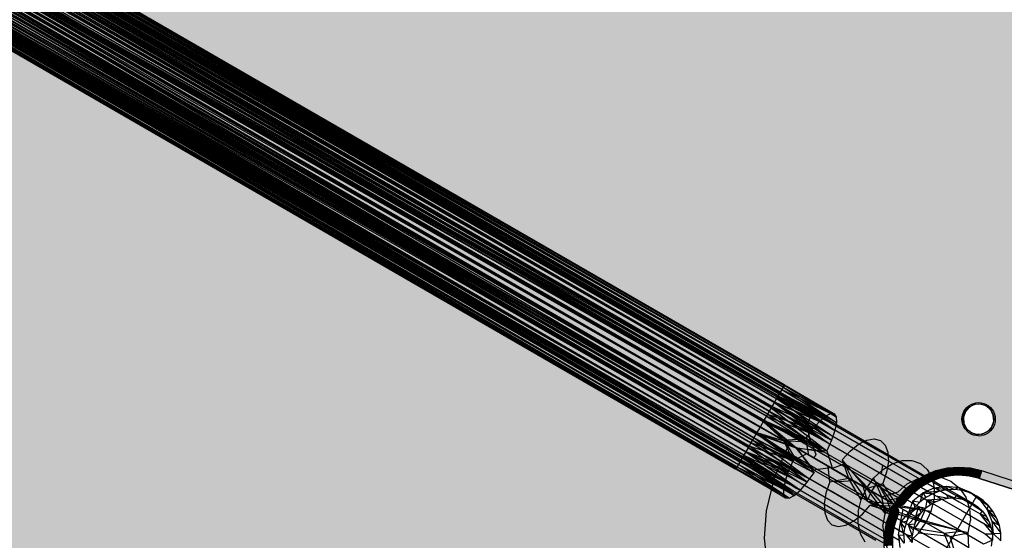
# Model space of a CAD drawing. Units: millimetres. Extents: x -3916 to 3108, y -3931 to 5074.
# Drawn here: x 313 to 667, y -375 to -188 of the extents above; entities that cross this region are included whole.
import ezdxf

# ---------------------------------------------------------------- set-up
doc = ezdxf.new("R2010")
doc.units = ezdxf.units.MM
doc.header["$MEASUREMENT"] = 0
doc.layers.add('2D Drafting - General_Pen_No__1', color=7, linetype='Continuous', lineweight=30)
doc.layers.add('New_0_Pen_No__1', color=7, linetype='Continuous', lineweight=30)
doc.layers.add('Interior - Furniture', color=7, linetype='Continuous')
doc.layers.add('Interior - Furniture _Pen_No__62', color=7, linetype='Continuous', lineweight=30, true_color=0xaaaaaa)
doc.layers.add('Morph - General_Pen_No__93', color=7, linetype='Continuous', lineweight=30, true_color=0xa2a233)

# ---------------------------------------------------------------- blocks, each defined once
blk = doc.blocks.new('KA1_karkass1[6]', base_point=(-804.49, -804.49))
at = {"layer": 'Interior - Furniture _Pen_No__62', "color": 253, "linetype": 'Continuous', "lineweight": 30, "true_color": 0xaaaaaa}
for p, q in [((587.69, -320.09), (39.87, -3.21)), ((39.87, -3.21), (588.01, -319.53)), ((587.69, -320.09), (39.87, -3.21)), ((39.87, -3.21), (588.01, -319.53)), ((39.87, -3.21), (588.12, -319.34)), ((588.12, -319.34), (39.89, -2.92)), ((39.9, -2.83), (588.01, -319.53)), ((39.9, -2.83), (588.12, -319.34)), ((39.49, -6.38), (586.62, -321.94)), ((39.49, -6.38), (586.53, -322.1)), ((39.49, -6.38), (586.27, -322.56)), ((586.53, -322.1), (39.52, -6.16)), ((586.62, -321.94), (39.52, -6.16)), ((586.62, -321.94), (39.53, -6.08)), ((586.45, -322.24), (39.54, -6.04)), ((587.17, -321), (39.54, -6.04)), ((587.17, -321), (39.54, -6.05)), ((587.17, -321), (39.67, -5.1)), ((587.17, -321), (39.67, -5.11)), ((39.67, -5.11), (587.69, -320.09)), ((587.17, -321), (39.77, -4.31)), ((587.69, -320.09), (39.77, -4.31)), ((587.69, -320.09), (39.77, -4.31)), ((38.61, -10.44), (585.24, -324.34)), ((38.61, -10.44), (584.5, -325.62)), ((38.61, -10.45), (585.83, -323.31)), ((584.51, -325.59), (38.84, -9.57)), ((585.56, -323.78), (38.84, -9.57)), ((585.24, -324.34), (39.06, -8.64)), ((585.83, -323.31), (39.06, -8.64)), ((585.56, -323.78), (39.13, -8.29)), ((39.13, -8.29), (586.45, -322.24)), ((585.56, -323.78), (39.13, -8.3)), ((39.13, -8.3), (586.45, -322.24)), ((39.21, -7.89), (586.27, -322.56)), ((39.22, -7.88), (585.83, -323.31)), ((585.83, -323.31), (39.34, -7.25)), ((586.27, -322.56), (39.34, -7.25)), ((39.36, -7.12), (586.45, -322.24)), ((39.36, -7.12), (587.17, -321)), ((582.07, -329.82), (37.52, -13.86)), ((583.34, -327.62), (37.52, -13.86)), ((583.34, -327.62), (37.52, -13.87)), ((37.56, -13.76), (583.63, -327.12)), ((37.56, -13.76), (582.66, -328.8)), ((37.96, -12.6), (584.5, -325.62)), ((37.97, -12.59), (583.63, -327.12)), ((582.66, -328.8), (37.97, -12.59)), ((583.34, -327.62), (38.04, -12.38)), ((38.04, -12.38), (584.51, -325.59)), ((583.63, -327.12), (38.32, -11.48)), ((584.5, -325.62), (38.32, -11.48)), ((583.34, -327.62), (38.47, -10.94)), ((38.47, -10.94), (584.51, -325.59)), ((38.47, -10.94), (584.51, -325.59)), ((585.56, -323.78), (38.47, -10.94)), ((35.98, -17.48), (582.66, -328.8)), ((35.98, -17.48), (581.61, -330.62)), ((35.98, -17.48), (580.5, -332.53)), ((582.07, -329.82), (36.24, -16.92)), ((36.24, -16.92), (583.34, -327.62)), ((580.74, -332.13), (36.24, -16.93)), ((582.07, -329.82), (36.24, -16.93)), ((582.07, -329.82), (36.92, -15.39)), ((581.61, -330.62), (37.09, -14.97)), ((582.66, -328.8), (37.09, -14.97)), ((579.37, -334.5), (34.64, -19.99)), ((34.64, -19.99), (580.74, -332.13)), ((34.64, -20), (580.5, -332.53)), ((34.64, -20.01), (579.37, -334.5)), ((578, -336.87), (34.64, -20.01)), ((576.67, -339.18), (34.64, -20.01)), ((34.64, -20.01), (579.37, -334.5)), ((578.24, -336.46), (34.64, -20.01)), ((577.13, -338.38), (34.64, -20.01)), ((579.37, -334.5), (35.06, -19.25)), ((580.74, -332.13), (35.06, -19.25)), ((35.33, -18.75), (580.5, -332.53)), ((579.37, -334.5), (35.33, -18.75)), ((581.61, -330.62), (35.34, -18.74)), ((35.48, -18.47), (580.74, -332.13)), ((582.07, -329.82), (35.48, -18.47)), ((35.48, -18.48), (580.74, -332.13)), ((31.51, -24.64), (577.13, -338.38)), ((31.51, -24.64), (576.08, -340.2)), ((31.79, -24.28), (576.67, -339.18)), ((575.4, -341.38), (31.79, -24.28)), ((577.13, -338.38), (32.32, -23.56)), ((576.08, -340.2), (32.32, -23.56)), ((32.79, -22.91), (576.67, -339.18)), ((32.79, -22.91), (576.67, -339.18)), ((578, -336.87), (32.79, -22.91)), ((33.13, -22.41), (577.13, -338.38)), ((33.13, -22.42), (578.24, -336.46)), ((578, -336.87), (33.75, -21.47)), ((33.75, -21.47), (579.37, -334.5)), ((575.11, -341.88), (28.35, -28.21)), ((574.24, -343.38), (28.36, -28.21)), ((573.51, -344.66), (28.36, -28.21)), ((574.23, -343.41), (28.71, -27.85)), ((28.71, -27.85), (575.4, -341.38)), ((28.72, -27.84), (575.4, -341.38)), ((574.23, -343.41), (28.72, -27.84)), ((573.18, -345.22), (28.72, -27.84)), ((29.74, -26.75), (575.4, -341.38)), ((575.11, -341.88), (29.88, -26.59)), ((29.88, -26.59), (576.08, -340.2)), ((576.08, -340.2), (29.89, -26.58)), ((575.11, -341.88), (29.89, -26.58)), ((29.89, -26.58), (574.24, -343.38)), ((576.08, -340.2), (30.7, -25.65)), ((30.77, -25.55), (576.67, -339.18)), ((30.77, -25.55), (575.4, -341.38)), ((30.77, -25.56), (575.4, -341.38)), ((24.26, -31.8), (571.57, -348)), ((25.01, -31.22), (571.57, -348)), ((571.05, -348.91), (25.01, -31.22)), ((25.01, -31.22), (572.29, -346.76)), ((25.01, -31.22), (571.57, -348)), ((572.21, -346.9), (25.03, -31.2)), ((572.12, -347.06), (25.03, -31.2)), ((25.27, -31.01), (572.48, -346.44)), ((572.21, -346.9), (25.27, -31.01)), ((25.27, -31.01), (572.12, -347.06)), ((572.48, -346.44), (25.56, -30.77)), ((572.21, -346.9), (25.56, -30.77)), ((572.29, -346.76), (25.84, -30.53)), ((25.84, -30.53), (573.18, -345.22)), ((572.29, -346.76), (25.85, -30.53)), ((25.85, -30.53), (571.57, -348)), ((25.95, -30.44), (572.91, -345.69)), ((25.95, -30.44), (572.48, -346.44)), ((26.75, -29.73), (573.18, -345.22)), ((572.29, -346.76), (26.75, -29.73)), ((26.75, -29.74), (573.18, -345.22)), ((574.23, -343.41), (26.75, -29.74)), ((573.51, -344.66), (27, -29.51)), ((572.91, -345.69), (27.01, -29.5)), ((572.48, -346.44), (27.01, -29.5)), ((573.51, -344.66), (27.65, -28.91)), ((27.65, -28.91), (574.24, -343.38)), ((573.51, -344.66), (27.66, -28.9)), ((27.66, -28.9), (572.91, -345.69)), ((27.71, -28.84), (573.18, -345.22)), ((22.4, -33.14), (570.62, -349.65)), ((22.48, -33.08), (570.73, -349.47)), ((22.48, -33.08), (570.62, -349.65)), ((570.73, -349.47), (22.71, -32.92)), ((22.71, -32.92), (570.62, -349.65)), ((22.72, -32.92), (571.05, -348.91)), ((570.73, -349.47), (22.72, -32.92)), ((23.1, -32.66), (571.05, -348.91)), ((570.73, -349.47), (23.1, -32.66)), ((23.62, -32.28), (571.05, -348.91)), ((23.62, -32.28), (571.57, -348)), ((23.62, -32.28), (571.05, -348.91)), ((586.45, -322.24), (585.56, -323.78)), ((586.27, -322.56), (603.46, -332.24)), ((586.27, -322.56), (605.15, -333.21)), ((586.27, -322.56), (605.21, -334.91)), ((587.17, -321), (586.45, -322.24)), ((602.92, -330.59), (586.45, -322.24)), ((606.26, -335.74), (586.45, -322.24)), ((606.84, -332.86), (586.45, -322.24)), ((604.55, -332.29), (586.53, -322.1)), ((603.46, -332.24), (586.53, -322.1)), ((605.15, -333.21), (586.53, -322.1)), ((586.62, -321.94), (604.55, -332.29)), ((586.62, -321.94), (605.15, -333.21)), ((587.69, -320.09), (587.17, -321)), ((587.17, -321), (602.92, -330.59)), ((587.17, -321), (604.74, -329.63)), ((587.17, -321), (606.84, -332.86)), ((588.01, -319.53), (587.69, -320.09)), ((587.69, -320.09), (604.74, -329.63)), ((587.69, -320.09), (606.77, -330.8)), ((587.69, -320.09), (606.84, -332.86)), ((588.12, -319.34), (588.01, -319.53)), ((606.05, -329.7), (588.01, -319.53)), ((604.74, -329.63), (588.01, -319.53)), ((606.77, -330.8), (588.01, -319.53)), ((588.12, -319.34), (606.05, -329.7)), ((588.12, -319.34), (606.77, -330.8)), ((584.51, -325.59), (583.34, -327.62)), ((584.5, -325.62), (601.96, -333.04)), ((584.5, -325.62), (604.73, -337.3)), ((584.5, -325.62), (603.74, -340.2)), ((585.56, -323.78), (584.51, -325.59)), ((600.72, -332.53), (584.51, -325.59)), ((598.28, -335.31), (584.51, -325.59)), ((605.07, -339.24), (584.51, -325.59)), ((601.96, -333.04), (585.24, -324.34)), ((604.73, -337.3), (585.24, -324.34)), ((605.21, -334.91), (585.24, -324.34)), ((585.56, -323.78), (602.92, -330.59)), ((585.56, -323.78), (606.26, -335.74)), ((585.56, -323.78), (605.07, -339.24)), ((585.83, -323.31), (601.96, -333.04)), ((585.83, -323.31), (603.46, -332.24)), ((585.83, -323.31), (605.21, -334.91)), ((654.54, -326.82), (655.35, -326.33)), ((655.35, -326.33), (656.22, -325.97)), ((656.22, -325.97), (657.13, -325.75)), ((657.13, -325.75), (658.07, -325.68)), ((658.07, -325.68), (659.01, -325.75)), ((659.01, -325.75), (659.93, -325.97)), ((659.93, -325.97), (660.79, -326.33)), ((660.79, -326.33), (661.6, -326.82)), ((582.07, -329.82), (580.74, -332.13)), ((583.34, -327.62), (582.07, -329.82)), ((595.78, -338.74), (582.07, -329.82)), ((582.07, -329.82), (598.28, -335.31)), ((582.07, -329.82), (603.36, -343.12)), ((582.66, -328.8), (598.11, -336.95)), ((582.66, -328.8), (603.74, -340.2)), ((582.66, -328.8), (602.32, -343.41)), ((583.34, -327.62), (598.28, -335.31)), ((583.34, -327.62), (605.07, -339.24)), ((583.34, -327.62), (603.36, -343.12)), ((600.13, -334.65), (583.63, -327.12)), ((598.11, -336.95), (583.63, -327.12)), ((603.74, -340.2), (583.63, -327.12)), ((596.98, -331.87), (597.89, -329.81)), ((597.89, -329.81), (599.24, -328.01)), ((602.92, -330.59), (604.74, -329.63)), ((604.74, -329.63), (606.05, -329.7)), ((606.05, -329.7), (606.77, -330.8)), ((652.14, -330.74), (652.36, -329.82)), ((652.36, -329.82), (652.73, -328.95)), ((652.73, -328.95), (653.22, -328.15)), ((653.22, -328.15), (653.83, -327.43)), ((653.83, -327.43), (654.54, -326.82)), ((661.6, -326.82), (662.31, -327.43)), ((662.31, -327.43), (662.93, -328.15)), ((662.93, -328.15), (663.42, -328.95)), ((663.42, -328.95), (663.78, -329.82)), ((663.78, -329.82), (664, -330.74)), ((580.74, -332.13), (579.37, -334.5)), ((596.04, -339.79), (580.5, -332.53)), ((588.24, -339.62), (580.5, -332.53)), ((602.32, -343.41), (580.5, -332.53)), ((580.5, -332.53), (592.17, -341.89)), ((595.78, -338.74), (580.74, -332.13)), ((587.84, -339.39), (580.74, -332.13)), ((603.36, -343.12), (580.74, -332.13)), ((580.74, -332.13), (592.58, -342.13)), ((596.04, -339.79), (581.61, -330.62)), ((581.61, -330.62), (598.11, -336.95)), ((581.61, -330.62), (602.32, -343.41)), ((596.55, -334.08), (596.98, -331.87)), ((598.28, -335.31), (600.72, -332.53)), ((600.72, -332.53), (602.92, -330.59)), ((601.96, -333.04), (605.21, -334.91)), ((603.46, -332.24), (605.15, -333.21)), ((604.55, -332.29), (621.26, -341.94)), ((605.15, -333.21), (622.64, -343.31)), ((606.84, -332.86), (606.26, -335.74)), ((606.77, -330.8), (606.84, -332.86)), ((652.07, -331.68), (652.14, -330.74)), ((652.14, -332.61), (652.07, -331.68)), ((652.36, -333.53), (652.14, -332.61)), ((664, -332.61), (663.78, -333.53)), ((664, -330.74), (664.07, -331.68)), ((664.07, -331.68), (664, -332.61)), ((578, -336.87), (576.67, -339.18)), ((578.24, -336.46), (577.13, -338.38)), ((579.37, -334.5), (578, -336.87)), ((578, -336.87), (598.83, -350.96)), ((578, -336.87), (592.58, -342.13)), ((591.25, -346.59), (578, -336.87)), ((578, -336.87), (587.84, -339.39)), ((579.37, -334.5), (578.24, -336.46)), ((578.24, -336.46), (598.57, -349.91)), ((578.24, -336.46), (592.17, -341.89)), ((592.29, -346.29), (578.24, -336.46)), ((578.24, -336.46), (588.24, -339.62)), ((579.37, -334.5), (592.58, -342.13)), ((595.78, -338.74), (598.28, -335.31)), ((596.52, -334.86), (596.55, -334.08)), ((596.52, -334.86), (596.63, -336.33)), ((596.63, -336.33), (597.21, -338.51)), ((598.11, -336.95), (603.74, -340.2)), ((606.26, -335.74), (605.07, -339.24)), ((605.21, -334.91), (623.43, -345.44)), ((652.73, -334.4), (652.36, -333.53)), ((653.22, -335.2), (652.73, -334.4)), ((653.22, -335.2), (653.83, -335.92)), ((654.54, -336.53), (653.83, -335.92)), ((655.35, -337.02), (654.54, -336.53)), ((661.6, -336.53), (660.79, -337.02)), ((661.6, -336.53), (662.31, -335.92)), ((662.93, -335.2), (662.31, -335.92)), ((663.42, -334.4), (662.93, -335.2)), ((663.78, -333.53), (663.42, -334.4)), ((576.67, -339.18), (575.4, -341.38)), ((577.13, -338.38), (576.08, -340.2)), ((596.49, -352.76), (576.08, -340.2)), ((590.86, -349.51), (576.08, -340.2)), ((592.29, -346.29), (576.08, -340.2)), ((576.67, -339.18), (598.83, -350.96)), ((596.32, -354.39), (576.67, -339.18)), ((591.25, -346.59), (576.67, -339.18)), ((577.13, -338.38), (598.57, -349.91)), ((596.49, -352.76), (577.13, -338.38)), ((592.29, -346.29), (577.13, -338.38)), ((595.78, -338.74), (587.84, -339.39)), ((587.84, -339.39), (591.25, -346.59)), ((596.04, -339.79), (588.24, -339.62)), ((588.24, -339.62), (592.29, -346.29)), ((596.9, -344.62), (596.04, -339.79)), ((597.21, -338.51), (599.35, -343.98)), ((605.07, -339.24), (603.36, -343.12)), ((603.74, -340.2), (623.07, -351.36)), ((604.73, -337.3), (623.58, -348.18)), ((614.84, -340.69), (617.8, -339.19)), ((617.8, -339.19), (620.5, -338.73)), ((620.5, -338.73), (622.76, -339.34)), ((622.76, -339.34), (624.42, -340.99)), ((656.22, -337.38), (655.35, -337.02)), ((657.13, -337.6), (656.22, -337.38)), ((658.07, -337.68), (657.13, -337.6)), ((658.07, -337.68), (659.01, -337.6)), ((659.93, -337.38), (659.01, -337.6)), ((660.79, -337.02), (659.93, -337.38)), ((574.23, -343.41), (573.18, -345.22)), ((575.4, -341.38), (574.23, -343.41)), ((574.23, -343.41), (593.89, -357.17)), ((574.23, -343.41), (596.32, -354.39)), ((574.23, -343.41), (589.53, -350.47)), ((594.47, -355.06), (574.24, -343.38)), ((592.65, -356.66), (574.24, -343.38)), ((590.86, -349.51), (574.24, -343.38)), ((575.11, -341.88), (594.47, -355.06)), ((575.11, -341.88), (596.49, -352.76)), ((575.11, -341.88), (590.86, -349.51)), ((596.32, -354.39), (575.4, -341.38)), ((589.53, -350.47), (575.4, -341.38)), ((591.25, -346.59), (575.4, -341.38)), ((589.39, -341.46), (584.39, -352.73)), ((592.17, -341.89), (602.32, -343.41)), ((592.17, -341.89), (598.57, -349.91)), ((592.58, -342.13), (598.83, -350.96)), ((605.46, -349.56), (592.58, -342.13)), ((592.58, -342.13), (603.36, -343.12)), ((599.35, -343.98), (599.41, -344.16)), ((602.32, -343.41), (621.95, -354.75)), ((603.36, -343.12), (605.46, -349.56)), ((608.96, -346.35), (611.82, -343.13)), ((611.82, -343.13), (614.84, -340.69)), ((621.26, -341.94), (635.61, -350.23)), ((622.64, -343.31), (637.66, -351.98)), ((624.42, -340.99), (625.38, -343.56)), ((625.38, -343.56), (625.56, -346.88)), ((572.29, -346.76), (571.57, -348)), ((571.57, -348), (572.12, -347.06)), ((590.05, -357.41), (572.12, -347.06)), ((589.46, -356.5), (572.12, -347.06)), ((572.21, -346.9), (590.05, -357.41)), ((572.21, -346.9), (591.14, -357.47)), ((572.21, -346.9), (589.46, -356.5)), ((573.18, -345.22), (572.29, -346.76)), ((572.29, -346.76), (591.69, -359.11)), ((572.29, -346.76), (588.34, -353.97)), ((572.29, -346.76), (587.76, -356.84)), ((591.14, -357.47), (572.48, -346.44)), ((589.46, -356.5), (572.48, -346.44)), ((589.4, -354.79), (572.48, -346.44)), ((592.65, -356.66), (572.91, -345.69)), ((591.14, -357.47), (572.91, -345.69)), ((589.4, -354.79), (572.91, -345.69)), ((593.89, -357.17), (573.18, -345.22)), ((591.69, -359.11), (573.18, -345.22)), ((589.53, -350.47), (573.18, -345.22)), ((573.51, -344.66), (592.65, -356.66)), ((573.51, -344.66), (589.88, -352.4)), ((573.51, -344.66), (589.4, -354.79)), ((591.25, -346.59), (589.53, -350.47)), ((591.25, -346.59), (596.1, -344.16)), ((606.07, -354.25), (592.29, -346.29)), ((598.39, -345.34), (598.52, -345.34)), ((598.52, -345.34), (598.64, -345.32)), ((598.64, -345.32), (598.76, -345.29)), ((598.76, -345.29), (598.87, -345.24)), ((598.87, -345.24), (598.98, -345.18)), ((598.98, -345.18), (599.08, -345.1)), ((599.08, -345.1), (599.16, -345.02)), ((599.16, -345.02), (599.24, -344.92)), ((599.24, -344.92), (599.31, -344.81)), ((599.31, -344.81), (599.36, -344.7)), ((599.36, -344.7), (599.39, -344.59)), ((599.39, -344.59), (599.42, -344.46)), ((599.41, -344.16), (599.42, -344.34)), ((599.42, -344.46), (599.42, -344.34)), ((608.96, -346.35), (611.19, -352.87)), ((617.64, -356.6), (608.96, -346.35)), ((623.43, -345.44), (639.08, -354.47)), ((625.56, -346.88), (624.95, -350.71)), ((626.97, -347.69), (630.58, -346.56)), ((630.58, -346.56), (634.04, -346.54)), ((634.04, -346.54), (637.11, -347.63)), ((570.73, -349.47), (570.62, -349.65)), ((570.62, -349.65), (570.73, -349.47)), ((588.55, -360.01), (570.62, -349.65)), ((587.84, -358.9), (570.62, -349.65)), ((571.05, -348.91), (570.73, -349.47)), ((570.73, -349.47), (571.05, -348.91)), ((570.73, -349.47), (588.55, -360.01)), ((570.73, -349.47), (589.87, -360.08)), ((570.73, -349.47), (587.84, -358.9)), ((571.57, -348), (571.05, -348.91)), ((571.05, -348.91), (571.57, -348)), ((589.87, -360.08), (571.05, -348.91)), ((587.84, -358.9), (571.05, -348.91)), ((587.76, -356.84), (571.05, -348.91)), ((591.69, -359.11), (571.57, -348)), ((589.87, -360.08), (571.57, -348)), ((587.76, -356.84), (571.57, -348)), ((589.53, -350.47), (588.34, -353.97)), ((604.95, -357.64), (590.86, -349.51)), ((596.32, -354.39), (598.83, -350.96)), ((598.57, -349.91), (604.66, -349.1)), ((604.43, -354.2), (603.94, -348.69)), ((605.12, -349.37), (609.82, -347.75)), ((605.46, -349.56), (617.7, -356.63)), ((609.82, -347.75), (612.71, -353.75)), ((619.48, -357.66), (609.82, -347.75)), ((620.27, -352.88), (623.45, -349.85)), ((623.07, -351.36), (623.58, -348.18)), ((623.45, -349.85), (626.97, -347.69)), ((623.58, -348.18), (639.77, -357.53)), ((624.95, -350.71), (623.6, -354.8)), ((635.61, -350.23), (646.62, -356.58)), ((637.11, -347.63), (639.59, -349.75)), ((639.59, -349.75), (641.3, -352.75)), ((584.39, -352.73), (581.51, -364.72)), ((588.34, -353.97), (587.76, -356.84)), ((593.89, -357.17), (596.32, -354.39)), ((615.82, -363.92), (596.49, -352.76)), ((604.43, -354.2), (603.07, -358.29)), ((604.43, -354.2), (611.19, -352.87)), ((606.07, -354.25), (612.71, -353.75)), ((617.91, -361.08), (606.07, -354.25)), ((615.74, -360.73), (611.19, -352.87)), ((617.91, -361.08), (612.71, -353.75)), ((617.64, -356.6), (620.27, -352.88)), ((619.48, -357.66), (621.66, -354.58)), ((620.27, -352.88), (623.16, -359.78)), ((621.66, -354.58), (625.26, -360.99)), ((623.07, -351.36), (639.68, -360.94)), ((632.38, -355), (636.28, -353.07)), ((636.28, -353.07), (640.39, -352.23)), ((637.66, -351.98), (649.19, -358.64)), ((639.08, -354.47), (651.09, -361.4)), ((640.39, -352.23), (644.43, -352.54)), ((641.3, -352.75), (642.13, -356.44)), ((644.43, -352.54), (648.12, -353.98)), ((648.12, -353.98), (651.22, -356.46)), ((587.76, -356.84), (587.84, -358.9)), ((592.65, -356.66), (589.4, -354.79)), ((591.14, -357.47), (589.46, -356.5)), ((606.76, -367.06), (590.05, -357.41)), ((608.63, -367.57), (591.14, -357.47)), ((591.69, -359.11), (593.89, -357.17)), ((610.87, -367.19), (592.65, -356.66)), ((613.33, -365.94), (594.47, -355.06)), ((617.05, -364.62), (604.95, -357.64)), ((615.74, -360.73), (617.64, -356.6)), ((618.2, -361.25), (616.53, -355.95)), ((617.64, -356.6), (624.43, -365.74)), ((617.7, -356.63), (623.6, -354.8)), ((629, -363.15), (617.7, -356.63)), ((617.91, -361.08), (619.48, -357.66)), ((619.48, -357.66), (626.99, -366.33)), ((621.95, -354.75), (638.81, -364.48)), ((627.47, -362.27), (621.95, -354.75)), ((628.96, -357.9), (623.16, -359.78)), ((629, -363.15), (623.6, -354.8)), ((628.96, -357.9), (632.38, -355)), ((634.42, -361.05), (637.99, -358.24)), ((637.99, -358.24), (636.94, -361.49)), ((637.99, -358.24), (642.13, -356.44)), ((644.12, -357.6), (637.99, -358.24)), ((637.99, -358.24), (639.12, -359.82)), ((637.99, -358.24), (641.53, -358.51)), ((639.77, -357.53), (652.19, -364.7)), ((644.12, -357.6), (641.53, -358.51)), ((642.13, -356.44), (642.02, -360.56)), ((642.13, -356.44), (646.55, -355.79)), ((642.13, -356.44), (646.82, -357.09)), ((646.82, -357.09), (644.12, -357.6)), ((646.55, -355.79), (646.82, -357.09)), ((646.55, -355.79), (649.57, -357.02)), ((646.55, -355.79), (650.96, -356.31)), ((646.62, -356.58), (653.54, -360.58)), ((649.57, -357.02), (646.82, -357.09)), ((650.96, -356.31), (649.57, -357.02)), ((652.29, -357.38), (649.57, -357.02)), ((650.96, -356.31), (652.29, -357.38)), ((650.96, -356.31), (654.92, -358.16)), ((650.96, -356.31), (655.04, -357.98)), ((657.4, -359.34), (650.96, -356.31)), ((651.22, -356.46), (653.51, -359.8)), ((654.92, -358.16), (652.29, -357.38)), ((657.4, -359.34), (654.92, -358.16)), ((655.04, -357.98), (657.4, -359.34)), ((655.04, -357.98), (659.67, -360.9)), ((655.04, -357.98), (658.53, -360.68)), ((587.84, -358.9), (588.55, -360.01)), ((588.55, -360.01), (589.87, -360.08)), ((589.87, -360.08), (591.69, -359.11)), ((603.07, -358.29), (602.47, -362.12)), ((614.7, -365), (615.74, -360.73)), ((617.91, -361.08), (626.99, -366.33)), ((618.2, -361.25), (635.06, -370.99)), ((627.47, -362.27), (618.2, -361.25)), ((618.2, -361.25), (637.24, -367.91)), ((624.43, -365.74), (623.16, -359.78)), ((630.74, -359.83), (625.26, -360.99)), ((626.99, -366.33), (625.26, -360.99)), ((629.91, -363.68), (630.74, -359.83)), ((634.42, -361.05), (632.83, -365.36)), ((634.42, -361.05), (635.05, -363.49)), ((634.42, -361.05), (636.94, -361.49)), ((636.94, -361.49), (635.05, -363.49)), ((639.12, -359.82), (636.94, -361.49)), ((639.41, -360.79), (638.95, -363.72)), ((641.53, -358.51), (639.12, -359.82)), ((644.9, -360.49), (639.41, -360.79)), ((639.41, -360.79), (640.76, -362.34)), ((639.41, -360.79), (642.76, -361.25)), ((639.68, -360.94), (652.41, -368.3)), ((639.83, -389.78), (657.48, -359.21)), ((640.76, -362.34), (642.76, -361.25)), ((640.98, -364.84), (642.02, -360.56)), ((642.76, -361.25), (644.9, -360.49)), ((642.84, -359.3), (647.14, -360.08)), ((644.9, -360.49), (647.14, -360.08)), ((646.51, -358.76), (647.14, -360.08)), ((646.51, -358.76), (649.41, -360.02)), ((647.14, -360.08), (649.41, -360.02)), ((649.19, -358.64), (656.43, -362.82)), ((650.16, -359.19), (649.41, -360.02)), ((649.41, -360.02), (651.67, -360.32)), ((650.16, -359.19), (651.67, -360.32)), ((655.9, -361.94), (650.16, -359.19)), ((651.09, -361.4), (658.64, -365.76)), ((651.67, -360.32), (653.85, -360.96)), ((653.51, -359.8), (654.84, -363.78)), ((653.54, -360.58), (655.9, -361.94)), ((653.54, -360.58), (657.78, -363.23)), ((653.85, -360.96), (655.9, -361.94)), ((659.67, -360.9), (657.4, -359.34)), ((658.53, -360.68), (659.67, -360.9)), ((658.53, -360.68), (661.66, -362.79)), ((658.53, -360.68), (661.19, -364.24)), ((661.66, -362.79), (659.67, -360.9)), ((581.51, -364.72), (580.8, -374.5)), ((602.47, -362.12), (602.65, -365.44)), ((614.7, -365), (614.6, -369.12)), ((632.43, -373.5), (615.82, -363.92)), ((616.2, -365.87), (619.07, -362.65)), ((626.33, -369.98), (617.05, -364.62)), ((629, -363.15), (619.07, -362.65)), ((619.07, -362.65), (639.08, -368.97)), ((624.43, -365.74), (627.6, -362.34)), ((627.47, -362.27), (638.81, -364.48)), ((639.08, -368.97), (629, -363.15)), ((629, -363.15), (640.98, -364.84)), ((629.89, -368.89), (630.85, -364.22)), ((635.05, -363.49), (632.83, -365.36)), ((633.32, -365.65), (636.45, -363.12)), ((635.05, -363.49), (633.5, -365.75)), ((636.45, -363.12), (635.4, -366.85)), ((636.45, -363.12), (637.38, -365.37)), ((636.45, -363.12), (638.95, -363.72)), ((637.24, -367.91), (638.81, -364.48)), ((637.38, -365.37), (638.95, -363.72)), ((651.75, -371.95), (638.81, -364.48)), ((638.95, -363.72), (640.76, -362.34)), ((639.08, -368.97), (640.98, -364.84)), ((652.19, -364.7), (660, -369.21)), ((654.84, -363.78), (655.11, -368.12)), ((655.9, -361.94), (657.78, -363.23)), ((656.43, -362.82), (657.78, -363.23)), ((656.43, -362.82), (659.43, -364.8)), ((657.78, -363.23), (659.43, -364.8)), ((658.64, -365.76), (659.43, -364.8)), ((659.43, -364.8), (660.81, -366.6)), ((661.19, -364.24), (661.66, -362.79)), ((661.19, -364.24), (663.33, -364.97)), ((661.19, -364.24), (664.64, -367.38)), ((661.19, -364.24), (662.83, -368.4)), ((665.56, -369.97), (661.19, -364.24)), ((663.33, -364.97), (661.66, -362.79)), ((664.64, -367.38), (663.33, -364.97)), ((602.65, -365.44), (603.6, -368.01)), ((603.6, -368.01), (605.26, -369.65)), ((621.11, -375.34), (606.76, -367.06)), ((623.66, -376.24), (608.63, -367.57)), ((610.22, -369.81), (613.18, -368.31)), ((626.52, -376.22), (610.87, -367.19)), ((613.18, -368.31), (616.2, -365.87)), ((629.51, -375.29), (613.33, -365.94)), ((623.63, -370.16), (624.43, -365.74)), ((626.99, -366.33), (632.7, -369.62)), ((629.24, -373.39), (629.89, -368.89)), ((629.89, -368.89), (632.83, -365.36)), ((629.89, -368.89), (632.32, -368.23)), ((629.89, -368.89), (631.18, -373.58)), ((629.89, -368.89), (631.54, -370.86)), ((631.54, -370.86), (632.32, -368.23)), ((632.83, -365.36), (632.32, -368.23)), ((632.32, -368.23), (633.5, -365.75)), ((632.7, -369.62), (635.4, -366.85)), ((635.06, -370.99), (637.24, -367.91)), ((635.4, -366.85), (635.12, -369.3)), ((636.1, -367.25), (635.12, -369.3)), ((637.38, -365.37), (635.4, -366.85)), ((636.1, -367.25), (637.38, -365.37)), ((651.75, -371.95), (637.24, -367.91)), ((652.41, -368.3), (660.42, -372.92)), ((654.31, -372.54), (655.11, -368.12)), ((658.64, -365.76), (660.81, -366.6)), ((658.64, -365.76), (661.9, -368.6)), ((662.66, -370.75), (658.64, -365.76)), ((660.81, -366.6), (661.9, -368.6)), ((661.9, -368.6), (662.66, -370.75)), ((662.83, -368.4), (665.56, -369.97)), ((662.83, -368.4), (666.06, -372.67)), ((662.83, -368.4), (663.34, -372.88)), ((665.56, -369.97), (664.64, -367.38)), ((605.26, -369.65), (607.52, -370.27)), ((607.52, -370.27), (610.22, -369.81)), ((614.6, -369.12), (615.42, -372.81)), ((623.63, -370.16), (623.9, -374.5)), ((632.16, -373.35), (626.33, -369.98)), ((631.18, -373.58), (631.54, -370.86)), ((632.7, -369.62), (635.12, -369.3)), ((632.7, -369.62), (634.17, -373.74)), ((632.7, -369.62), (634.47, -371.48)), ((634.47, -371.48), (634.17, -373.74)), ((635.12, -369.3), (634.47, -371.48)), ((635.06, -370.99), (648, -378.45)), ((645.58, -372.72), (635.06, -370.99)), ((636.45, -372.68), (639.08, -368.97)), ((654.31, -372.54), (639.08, -368.97)), ((647.68, -373.94), (639.08, -368.97)), ((645.58, -372.72), (651.75, -371.95)), ((659.88, -376.65), (651.75, -371.95)), ((660, -369.21), (662.66, -370.75)), ((660, -369.21), (663.07, -372.98)), ((662.66, -370.75), (663.07, -372.98)), ((666.06, -372.67), (665.56, -369.97)), ((580.8, -374.5), (582.43, -389.26)), ((615.42, -372.81), (617.14, -375.82)), ((623.9, -374.5), (625.23, -378.48)), ((629.24, -373.39), (629.75, -377.88)), ((631.25, -376.33), (629.24, -373.39)), ((631.18, -373.58), (629.24, -373.39)), ((631.18, -373.58), (631.25, -376.33)), ((634.23, -376.01), (632.16, -373.35)), ((634.17, -373.74), (632.16, -373.35)), ((645.16, -380.86), (632.43, -373.5)), ((633.27, -375.72), (636.45, -372.68)), ((634.23, -376.01), (634.17, -373.74)), ((647.68, -373.94), (636.45, -372.68)), ((645.58, -372.72), (648, -378.45)), ((647.68, -373.94), (654.31, -372.54)), ((647.68, -373.94), (649.78, -380.38)), ((654.61, -377.94), (647.68, -373.94)), ((654.61, -377.94), (654.31, -372.54)), ((663.13, -375.26), (659.88, -376.65)), ((660.42, -372.92), (663.07, -372.98)), ((660.42, -372.92), (663.13, -375.26)), ((662.7, -377.38), (663.34, -372.88)), ((663.07, -372.98), (663.13, -375.26)), ((663.34, -372.88), (666.06, -372.67)), ((663.34, -372.88), (666.13, -375.41)), ((666.13, -375.41), (666.06, -372.67))]:
    blk.add_line(p, q, dxfattribs=at)

msp = doc.modelspace()

# ---------------------------------------------------------------- hatches: boundary and pattern name
at = {"layer": 'Morph - General_Pen_No__93', "linetype": 'Continuous', "lineweight": 0, "true_color": 0x28280c}
h = msp.add_hatch(color=38, dxfattribs=at)
h.paths.add_polyline_path([(2.93, 724.7), (2.93, 45.04), (2.96, 44.86), (2.99, 44.85), (3.31, 44.79), (13.79, 42.79), (23.76, 38.16), (32.31, 31.25), (38.93, 22.48), (43.22, 12.36), (44.93, 1.5), (43.95, -9.45), (40.45, -19.53), (40.35, -19.89), (40.47, -19.98), (629.08, -359.81), (629.26, -359.86), (629.44, -359.67), (632.02, -356.68), (635.23, -353.97), (638.82, -351.79), (642.7, -350.19), (646.79, -349.22), (650.98, -348.89), (655.16, -349.22), (659.14, -350.17), (674.93, -355.28), (675.4, -355.38), (675.76, -355.4), (676.12, -355.36), (676.46, -355.25), (676.78, -355.09), (677.07, -354.87), (677.31, -354.6), (677.53, -354.27), (715.18, -270.32), (742.48, -182.42), (759.02, -91.88), (764.56, 0), (759.02, 91.88), (742.48, 182.42), (715.18, 270.32), (677.53, 354.27), (677.31, 354.6), (677.07, 354.87), (676.78, 355.09), (676.46, 355.25), (676.12, 355.36), (675.76, 355.4), (675.4, 355.38), (674.93, 355.28), (659.01, 350.13), (650.23, 348.87), (641.28, 350.66), (633.44, 355.33), (627.6, 362.35), (624.44, 370.91), (624.32, 380.03), (627.24, 388.68), (632.73, 395.65), (645.14, 406.87), (645.47, 407.23), (645.67, 407.53), (645.81, 407.86), (645.89, 408.21), (645.91, 408.57), (645.86, 408.93), (645.75, 409.27), (645.57, 409.62), (591.69, 484.2), (529.22, 551.8), (459.08, 611.39), (382.28, 662.13), (299.94, 703.27), (213.26, 734.22), (123.49, 754.52), (31.96, 763.89), (31.56, 763.87), (31.21, 763.79), (30.88, 763.66), (30.58, 763.46), (30.31, 763.22), (30.09, 762.93), (29.93, 762.61), (29.79, 762.14), (26.31, 745.92), (25.15, 742), (23.34, 738.21), (20.96, 734.75), (18.08, 731.69), (14.75, 729.13), (11.07, 727.11), (7.12, 725.68), (3.24, 724.94), (2.95, 724.86)])
h.paths.add_polyline_path([(36.48, 734.32), (36.34, 736.46), (37.03, 738.49), (38.45, 740.11), (40.37, 741.06), (42.51, 741.2), (44.54, 740.51), (46.16, 739.09), (47.11, 737.17), (47.25, 735.03), (46.56, 732.99), (45.14, 731.38), (43.22, 730.43), (41.08, 730.29), (39.04, 730.98), (37.43, 732.4)], flags=0)
h.paths.add_polyline_path([(39.68, 52.2), (39.54, 54.34), (40.23, 56.37), (41.65, 57.99), (43.57, 58.94), (45.71, 59.08), (47.75, 58.39), (49.36, 56.97), (50.31, 55.05), (50.45, 52.91), (49.76, 50.87), (48.34, 49.26), (46.42, 48.31), (44.28, 48.17), (42.25, 48.86), (40.63, 50.27)], flags=0)
h.paths.add_polyline_path([(63.48, 12.87), (64.17, 14.91), (65.59, 16.52), (67.51, 17.47), (69.65, 17.61), (71.69, 16.92), (73.3, 15.5), (74.25, 13.58), (74.39, 11.44), (73.7, 9.41), (72.28, 7.79), (70.36, 6.84), (68.22, 6.7), (66.19, 7.39), (64.57, 8.81), (63.62, 10.73)], flags=0)
h.paths.add_polyline_path([(418.13, 547.68), (418.7, 549.34), (419.86, 550.66), (421.43, 551.44), (423.18, 551.56), (424.84, 550.99), (426.16, 549.83), (426.94, 548.26), (427.06, 546.51), (426.49, 544.84), (425.33, 543.52), (423.76, 542.75), (422.01, 542.63), (420.34, 543.2), (419.02, 544.35), (418.25, 545.93)], flags=0)
h.paths.add_polyline_path([(468.48, 574.93), (468.36, 576.68), (468.93, 578.34), (470.08, 579.66), (471.66, 580.44), (473.41, 580.56), (475.07, 579.99), (476.39, 578.83), (477.17, 577.26), (477.29, 575.51), (476.72, 573.84), (475.56, 572.52), (473.99, 571.75), (472.24, 571.63), (470.57, 572.2), (469.25, 573.35)], flags=0)
h.paths.add_polyline_path([(610.82, 404.79), (611.51, 406.82), (612.93, 408.43), (614.85, 409.38), (616.99, 409.52), (619.03, 408.83), (620.64, 407.42), (621.59, 405.49), (621.73, 403.35), (621.04, 401.32), (619.62, 399.7), (617.7, 398.76), (615.56, 398.61), (613.53, 399.3), (611.91, 400.72), (610.96, 402.64)], flags=0)
h.paths.add_polyline_path([(652.62, -330.96), (653.31, -328.93), (654.72, -327.31), (656.65, -326.36), (658.79, -326.22), (660.82, -326.91), (662.43, -328.33), (663.38, -330.25), (663.52, -332.39), (662.83, -334.43), (661.42, -336.04), (659.49, -336.99), (657.35, -337.13), (655.32, -336.44), (653.71, -335.03), (652.76, -333.1)], flags=0)
h.paths.add_polyline_path([(652.62, 332.39), (653.31, 334.43), (654.72, 336.04), (656.65, 336.99), (658.79, 337.13), (660.82, 336.44), (662.43, 335.03), (663.38, 333.1), (663.52, 330.96), (662.83, 328.93), (661.42, 327.31), (659.49, 326.36), (657.35, 326.22), (655.32, 326.91), (653.71, 328.33), (652.76, 330.25)], flags=0)
h.paths.add_polyline_path([(680.63, 93.02), (681.2, 94.68), (682.36, 96), (683.93, 96.78), (685.68, 96.89), (687.34, 96.33), (688.66, 95.17), (689.44, 93.6), (689.56, 91.84), (688.99, 90.18), (687.83, 88.86), (686.26, 88.08), (684.51, 87.97), (682.84, 88.53), (681.52, 89.69), (680.75, 91.27)], flags=0)
h.paths.add_polyline_path([(730.86, 122.02), (731.43, 123.68), (732.58, 125), (734.16, 125.78), (735.91, 125.89), (737.57, 125.33), (738.89, 124.17), (739.67, 122.6), (739.79, 120.84), (739.22, 119.18), (738.06, 117.86), (736.49, 117.08), (734.74, 116.97), (733.07, 117.53), (731.75, 118.69), (730.98, 120.27)], flags=0)
for points in [[(39.86, -20.92), (39.35, -21.73), (628.12, -361.65), (628.56, -360.81)], [(39.86, -20.92), (628.56, -360.81), (629.08, -359.81), (40.47, -19.98)], [(37.54, -25.06), (626.14, -364.89), (626.75, -363.95), (38.05, -24.06)], [(38.05, -24.06), (626.75, -363.95), (627.26, -363.14), (38.49, -23.22)], [(38.78, -22.65), (38.49, -23.22), (627.26, -363.14), (627.61, -362.61)], [(38.88, -22.45), (38.78, -22.65), (627.61, -362.61), (627.73, -362.42)], [(39.01, -22.26), (38.88, -22.45), (627.73, -362.42), (627.83, -362.22)], [(39.35, -21.73), (39.01, -22.26), (627.83, -362.22), (628.12, -361.65)], [(642.7, -350.19), (638.82, -351.79), (639.4, -352.93), (643.1, -351.41)], [(646.79, -349.22), (642.7, -350.19), (643.1, -351.41), (646.99, -350.48)], [(643.1, -351.41), (643.38, -352.28), (647.13, -351.39), (646.99, -350.48)], [(650.98, -348.89), (646.79, -349.22), (646.99, -350.48), (650.98, -350.17)], [(650.98, -350.17), (646.99, -350.48), (647.13, -351.39), (650.98, -351.09)], [(650.98, -351.09), (647.13, -351.39), (647.22, -351.94), (650.98, -351.64)], [(650.98, -348.89), (650.98, -350.17), (654.97, -350.49), (655.16, -349.22)], [(650.98, -350.17), (650.98, -351.09), (654.82, -351.39), (654.97, -350.49)], [(650.98, -351.09), (650.98, -351.64), (654.74, -351.94), (654.82, -351.39)], [(654.97, -350.49), (654.82, -351.39), (658.58, -352.17)], [(655.16, -349.22), (654.97, -350.49), (659.14, -350.17)], [(659.14, -350.17), (654.97, -350.49), (658.83, -351.25)], [(658.83, -351.25), (654.97, -350.49), (658.58, -352.17)], [(659.14, -350.17), (658.83, -351.25), (674.63, -356.36), (674.93, -355.28)], [(632.02, -356.68), (632.92, -357.59), (635.98, -355), (635.23, -353.97)], [(635.23, -353.97), (635.98, -355), (639.4, -352.93), (638.82, -351.79)], [(639.4, -352.93), (635.98, -355), (636.51, -355.75), (639.81, -353.75)], [(636.51, -355.75), (636.83, -356.2), (640.06, -354.24), (639.81, -353.75)], [(640.06, -354.24), (636.83, -356.2), (636.95, -356.35), (640.14, -354.41)], [(643.1, -351.41), (639.4, -352.93), (639.81, -353.75), (643.38, -352.28)], [(643.38, -352.28), (639.81, -353.75), (640.06, -354.24), (643.55, -352.81)], [(640.06, -354.24), (640.14, -354.41), (643.61, -352.99), (643.55, -352.81)], [(647.13, -351.39), (643.38, -352.28), (643.55, -352.81), (647.22, -351.94)], [(643.55, -352.81), (643.61, -352.99), (647.25, -352.12), (647.22, -351.94)], [(647.22, -351.94), (647.25, -352.12), (650.98, -351.83), (650.98, -351.64)], [(650.98, -351.64), (650.98, -351.83), (654.71, -352.13), (654.74, -351.94)], [(654.71, -352.13), (658.41, -352.78), (654.74, -351.94)], [(658.41, -352.78), (654.71, -352.13), (658.35, -353)], [(654.82, -351.39), (654.74, -351.94), (658.58, -352.17)], [(658.58, -352.17), (654.74, -351.94), (658.41, -352.78)], [(658.41, -352.78), (658.35, -353), (674.15, -358.11), (674.21, -357.89)], [(658.58, -352.17), (658.41, -352.78), (674.21, -357.89), (674.38, -357.28)], [(658.83, -351.25), (658.58, -352.17), (674.38, -357.28), (674.63, -356.36)], [(632.02, -356.68), (629.44, -359.67), (632.92, -357.59)], [(632.92, -357.59), (629.44, -359.67), (630.4, -360.51)], [(632.92, -357.59), (630.4, -360.51), (633.57, -358.24)], [(633.57, -358.24), (630.4, -360.51), (631.09, -361.12)], [(631.09, -361.12), (633.95, -358.63), (633.57, -358.24)], [(632.92, -357.59), (633.57, -358.24), (636.51, -355.75), (635.98, -355)], [(636.51, -355.75), (633.57, -358.24), (633.95, -358.63), (636.83, -356.2)], [(636.83, -356.2), (633.95, -358.63), (634.09, -358.77), (636.95, -356.35)], [(628.12, -361.65), (627.83, -362.22), (628.29, -362.46)], [(628.12, -361.65), (628.78, -361.08), (628.56, -360.81)], [(628.78, -361.08), (628.12, -361.65), (628.47, -361.94)], [(628.47, -361.94), (628.12, -361.65), (628.29, -362.46)], [(628.47, -361.94), (628.87, -362.04), (629.02, -361.14), (628.78, -361.08)], [(629.08, -359.81), (628.56, -360.81), (629.26, -359.86)], [(629.26, -359.86), (628.56, -360.81), (628.78, -361.08)], [(629.26, -359.86), (628.78, -361.08), (629.02, -361.14)], [(629.02, -361.14), (628.87, -362.04), (629.28, -362.07), (629.26, -361.15)], [(629.26, -359.86), (629.02, -361.14), (629.26, -361.15)], [(629.44, -359.67), (629.26, -359.86), (630.4, -360.51)], [(629.26, -359.86), (629.95, -360.94), (630.14, -360.79)], [(629.26, -359.86), (629.5, -361.13), (629.73, -361.05)], [(629.26, -359.86), (629.26, -361.15), (629.5, -361.13)], [(630.4, -360.51), (629.26, -359.86), (630.14, -360.79)], [(629.26, -359.86), (629.73, -361.05), (629.95, -360.94)], [(629.26, -361.15), (629.28, -362.07), (629.69, -362.02), (629.5, -361.13)], [(629.5, -361.13), (629.69, -362.02), (630.08, -361.9), (629.73, -361.05)], [(629.95, -360.94), (629.73, -361.05), (630.08, -361.9), (630.44, -361.71)], [(630.14, -360.79), (629.95, -360.94), (630.44, -361.71), (630.77, -361.46)], [(630.44, -361.71), (630.08, -361.9), (630.29, -362.42), (630.74, -362.18)], [(630.4, -360.51), (630.14, -360.79), (631.09, -361.12)], [(630.14, -360.79), (630.77, -361.46), (631.09, -361.12)], [(630.77, -361.46), (630.44, -361.71), (630.74, -362.18), (631.15, -361.87)], [(630.77, -361.46), (631.5, -361.48), (631.09, -361.12)], [(631.18, -361.47), (630.77, -361.46), (631.15, -361.87), (631.5, -361.48)], [(631.09, -361.12), (631.5, -361.48), (633.95, -358.63)], [(631.5, -361.48), (631.15, -361.87), (631.64, -361.6)], [(631.15, -361.87), (631.28, -362.01), (631.64, -361.6)], [(631.5, -361.48), (634.09, -358.77), (633.95, -358.63)], [(634.09, -358.77), (631.5, -361.48), (631.64, -361.6)], [(626.2, -365.27), (624.9, -369.01), (626.14, -369.33)], [(626.14, -364.89), (626.27, -364.99), (626.75, -363.95)], [(626.2, -365.27), (626.14, -369.33), (627.41, -365.69)], [(626.2, -365.27), (627.4, -365.68), (626.27, -364.99)], [(626.27, -364.99), (627.09, -364), (626.75, -363.95)], [(626.27, -364.99), (627.26, -364.17), (627.09, -364)], [(626.27, -364.99), (627.4, -364.38), (627.26, -364.17)], [(627.4, -364.38), (626.27, -364.99), (627.49, -364.6)], [(626.27, -364.99), (627.55, -364.84), (627.49, -364.6)], [(627.55, -364.84), (626.27, -364.99), (627.56, -365.08)], [(627.53, -365.32), (626.27, -364.99), (627.41, -365.69)], [(626.27, -364.99), (627.53, -365.32), (627.56, -365.08)], [(626.75, -363.95), (627.09, -364), (627.26, -363.14)], [(627.09, -364), (627.69, -363.3), (627.26, -363.14)], [(627.09, -364), (627.26, -364.17), (627.97, -363.6), (627.69, -363.3)], [(627.26, -363.14), (628.05, -362.88), (627.61, -362.61)], [(628.05, -362.88), (627.26, -363.14), (627.69, -363.3)], [(627.26, -364.17), (627.4, -364.38), (628.2, -363.94), (627.97, -363.6)], [(627.4, -364.39), (627.49, -364.6), (628.37, -364.31), (628.2, -363.94), (627.4, -364.37)], [(627.53, -365.32), (627.41, -365.69), (628.28, -365.98)], [(628.37, -364.31), (627.49, -364.6), (627.55, -364.84), (628.46, -364.71)], [(627.56, -365.08), (627.53, -365.32), (628.42, -365.53), (628.48, -365.12)], [(628.42, -365.53), (627.53, -365.32), (628.28, -365.98)], [(627.55, -364.84), (627.56, -365.08), (628.48, -365.12), (628.46, -364.71)], [(627.61, -362.61), (628.17, -362.73), (627.73, -362.42)], [(628.17, -362.73), (627.61, -362.61), (628.05, -362.88)], [(627.69, -363.3), (627.97, -363.6), (628.4, -363.25), (628.05, -362.88)], [(627.73, -362.42), (628.22, -362.65), (627.83, -362.22)], [(627.83, -362.22), (628.22, -362.65), (628.29, -362.46)], [(628.4, -363.25), (627.97, -363.6), (628.2, -363.94), (628.69, -363.67)], [(628.05, -362.88), (628.4, -363.25), (628.55, -363.12), (628.17, -362.73)], [(628.69, -363.67), (628.2, -363.94), (628.37, -364.31), (628.89, -364.14)], [(628.29, -362.46), (628.22, -362.65), (628.75, -362.78), (628.78, -362.59)], [(628.47, -361.94), (628.29, -362.46), (628.78, -362.59), (628.87, -362.04)], [(628.89, -364.14), (628.37, -364.31), (628.46, -364.71), (629.01, -364.64)], [(628.4, -363.25), (628.69, -363.67), (628.86, -363.58), (628.55, -363.12)], [(628.48, -365.12), (628.42, -365.53), (628.96, -365.66), (629.03, -365.15)], [(628.46, -364.71), (628.48, -365.12), (629.03, -365.15), (629.01, -364.64)], [(628.69, -363.67), (628.89, -364.14), (629.08, -364.08), (628.86, -363.58)], [(628.75, -362.78), (629.3, -362.82), (629.29, -362.63), (628.78, -362.59)], [(628.87, -362.04), (628.78, -362.59), (629.29, -362.63), (629.28, -362.07)], [(629.08, -364.08), (628.89, -364.14), (629.01, -364.64), (629.2, -364.61)], [(628.96, -365.66), (629.15, -365.7), (629.22, -365.16), (629.03, -365.15)], [(629.01, -364.64), (629.03, -365.15), (629.22, -365.16), (629.2, -364.61)], [(629.69, -362.02), (629.28, -362.07), (629.29, -362.63), (629.8, -362.57)], [(629.8, -362.57), (629.29, -362.63), (629.3, -362.82), (629.84, -362.76)], [(630.08, -361.9), (629.69, -362.02), (629.8, -362.57), (630.29, -362.42)], [(630.29, -362.42), (629.8, -362.57), (629.84, -362.76), (630.36, -362.6)], [(630.74, -362.18), (630.29, -362.42), (630.36, -362.6), (630.85, -362.34)], [(631.15, -361.87), (630.74, -362.18), (630.85, -362.34), (631.28, -362.01)], [(627.41, -365.69), (626.14, -369.33), (627.03, -369.56)], [(627.41, -365.69), (627.03, -369.56), (628.28, -365.98)], [(627.03, -369.56), (627.56, -369.7), (628.28, -365.98)], [(627.56, -369.7), (628.8, -366.16), (628.28, -365.98)], [(628.8, -366.16), (627.56, -369.7), (627.75, -369.75)], [(627.75, -369.75), (628.97, -366.22), (628.8, -366.16)], [(628.42, -365.53), (628.28, -365.98), (628.8, -366.16)], [(628.96, -365.66), (628.42, -365.53), (628.8, -366.16)], [(628.8, -366.16), (628.97, -366.22), (628.96, -365.66)], [(628.96, -365.66), (628.97, -366.22), (629.15, -365.7)], [(624.9, -369.01), (624.16, -373.14), (625.43, -373.27), (626.14, -369.33)], [(626.14, -369.33), (625.43, -373.27), (626.34, -373.36), (627.03, -369.56)], [(626.34, -373.36), (626.89, -373.42), (627.56, -369.7), (627.03, -369.56)], [(627.56, -369.7), (626.89, -373.42), (627.08, -373.43), (627.75, -369.75)], [(624.06, -377.34), (625.34, -377.27), (625.43, -373.27), (624.16, -373.14)], [(625.34, -377.27), (626.26, -377.22), (626.34, -373.36), (625.43, -373.27)], [(626.26, -377.22), (626.81, -377.19), (626.89, -373.42), (626.34, -373.36)], [(626.81, -377.19), (627, -377.18), (627.08, -373.43), (626.89, -373.42)]]:
    msp.add_hatch(color=38, dxfattribs=at).paths.add_polyline_path(points)
h = msp.add_hatch(color=38, dxfattribs=at)
h.paths.add_polyline_path([(-645.91, -408.57), (-645.86, -408.93), (-645.75, -409.27), (-645.57, -409.62), (-591.69, -484.2), (-529.22, -551.8), (-459.08, -611.39), (-382.28, -662.13), (-299.94, -703.27), (-213.26, -734.22), (-123.49, -754.52), (-31.96, -763.89), (-31.56, -763.87), (-31.21, -763.79), (-30.88, -763.66), (-30.58, -763.46), (-30.31, -763.22), (-30.09, -762.93), (-29.93, -762.61), (-29.79, -762.14), (-26.28, -745.78), (-22.98, -737.55), (-16.96, -730.69), (-8.99, -726.24), (0, -724.69), (8.99, -726.24), (16.96, -730.69), (22.98, -737.55), (26.28, -745.78), (29.79, -762.14), (29.93, -762.61), (30.09, -762.93), (30.31, -763.22), (30.58, -763.46), (30.88, -763.66), (31.21, -763.79), (31.56, -763.87), (31.96, -763.89), (123.49, -754.52), (213.26, -734.22), (299.94, -703.27), (382.28, -662.13), (459.08, -611.39), (529.22, -551.8), (591.69, -484.2), (645.57, -409.62), (645.75, -409.27), (645.86, -408.93), (645.91, -408.57), (645.89, -408.21), (645.81, -407.86), (645.67, -407.53), (645.47, -407.23), (645.14, -406.87), (632.83, -395.74), (630.02, -392.78), (627.64, -389.32), (625.83, -385.53), (624.63, -381.5), (624.06, -377.34), (624.16, -373.14), (624.9, -369.01), (626.2, -365.27), (626.27, -364.99), (626.14, -364.89), (37.54, -25.06), (37.37, -25), (37.35, -25.01), (37.14, -25.26), (30.16, -33.34), (21.17, -39.66), (10.91, -43.61), (0, -44.95), (-10.91, -43.61), (-21.17, -39.66), (-30.16, -33.34), (-37.14, -25.26), (-37.4, -25), (-37.54, -25.06), (-626.14, -364.89), (-626.28, -365.03), (-626.2, -365.27), (-624.9, -369.01), (-624.16, -373.14), (-624.06, -377.34), (-624.63, -381.5), (-625.83, -385.53), (-627.64, -389.32), (-630.02, -392.78), (-632.83, -395.74), (-645.14, -406.87), (-645.47, -407.23), (-645.67, -407.53), (-645.81, -407.86), (-645.89, -408.21)])
h.paths.add_polyline_path([(-621.73, -404.79), (-621.59, -402.64), (-620.64, -400.72), (-619.03, -399.3), (-616.99, -398.61), (-614.85, -398.76), (-612.93, -399.7), (-611.51, -401.32), (-610.82, -403.35), (-610.96, -405.49), (-611.91, -407.42), (-613.53, -408.83), (-615.56, -409.52), (-617.7, -409.38), (-619.62, -408.43), (-621.04, -406.82)], flags=0)
h.paths.add_polyline_path([(-266.4, -699.77), (-266.96, -698.11), (-266.85, -696.36), (-266.07, -694.79), (-264.75, -693.63), (-263.09, -693.06), (-261.34, -693.18), (-259.76, -693.95), (-258.6, -695.27), (-258.04, -696.94), (-258.15, -698.69), (-258.93, -700.26), (-260.25, -701.42), (-261.91, -701.99), (-263.66, -701.87), (-265.24, -701.09)], flags=0)
h.paths.add_polyline_path([(-266.4, -641.77), (-266.96, -640.11), (-266.85, -638.36), (-266.07, -636.79), (-264.75, -635.63), (-263.09, -635.06), (-261.34, -635.18), (-259.76, -635.95), (-258.6, -637.27), (-258.04, -638.94), (-258.15, -640.69), (-258.93, -642.26), (-260.25, -643.42), (-261.91, -643.99), (-263.66, -643.87), (-265.24, -643.09)], flags=0)
h.paths.add_polyline_path([(-47.25, -736.46), (-47.11, -734.32), (-46.16, -732.4), (-44.54, -730.98), (-42.51, -730.29), (-40.37, -730.43), (-38.45, -731.38), (-37.03, -732.99), (-36.34, -735.03), (-36.48, -737.17), (-37.43, -739.09), (-39.04, -740.51), (-41.08, -741.2), (-43.22, -741.06), (-45.14, -740.11), (-46.56, -738.49)], flags=0)
h.paths.add_polyline_path([(-29.39, -66.5), (-29.25, -64.35), (-28.3, -62.43), (-26.69, -61.02), (-24.66, -60.33), (-22.52, -60.47), (-20.59, -61.42), (-19.18, -63.03), (-18.49, -65.06), (-18.63, -67.2), (-19.58, -69.13), (-21.19, -70.54), (-23.22, -71.23), (-25.36, -71.09), (-27.29, -70.14), (-28.7, -68.53)], flags=0)
h.paths.add_polyline_path([(18.49, -66.5), (18.63, -64.35), (19.58, -62.43), (21.19, -61.02), (23.22, -60.33), (25.36, -60.47), (27.29, -61.42), (28.7, -63.03), (29.39, -65.06), (29.25, -67.2), (28.3, -69.13), (26.69, -70.54), (24.66, -71.23), (22.52, -71.09), (20.59, -70.14), (19.18, -68.53)], flags=0)
h.paths.add_polyline_path([(37.03, -738.49), (36.34, -736.46), (36.48, -734.32), (37.43, -732.4), (39.04, -730.98), (41.08, -730.29), (43.22, -730.43), (45.14, -731.38), (46.56, -732.99), (47.25, -735.03), (47.11, -737.17), (46.16, -739.09), (44.54, -740.51), (42.51, -741.2), (40.37, -741.06), (38.45, -740.11)], flags=0)
h.paths.add_polyline_path([(258.04, -698.11), (258.15, -696.36), (258.93, -694.79), (260.25, -693.63), (261.91, -693.06), (263.66, -693.18), (265.24, -693.95), (266.4, -695.27), (266.96, -696.94), (266.85, -698.69), (266.07, -700.26), (264.75, -701.42), (263.09, -701.99), (261.34, -701.87), (259.76, -701.09), (258.6, -699.77)], flags=0)
h.paths.add_polyline_path([(258.6, -641.77), (258.04, -640.11), (258.15, -638.36), (258.93, -636.79), (260.25, -635.63), (261.91, -635.06), (263.66, -635.18), (265.24, -635.95), (266.4, -637.27), (266.96, -638.94), (266.85, -640.69), (266.07, -642.26), (264.75, -643.42), (263.09, -643.99), (261.34, -643.87), (259.76, -643.09)], flags=0)
h.paths.add_polyline_path([(610.82, -404.79), (610.96, -402.64), (611.91, -400.72), (613.53, -399.3), (615.56, -398.61), (617.7, -398.76), (619.62, -399.7), (621.04, -401.32), (621.73, -403.35), (621.59, -405.49), (620.64, -407.42), (619.03, -408.83), (616.99, -409.52), (614.85, -409.38), (612.93, -408.43), (611.51, -406.82)], flags=0)

# ---------------------------------------------------------------- linework, layer by layer
at = {"layer": '2D Drafting - General_Pen_No__1', "color": 7, "linetype": 'Continuous', "lineweight": 30}
msp.add_circle((0, 0), 2804.49, dxfattribs=at)
at = {"layer": 'Morph - General_Pen_No__93', "color": 55, "linetype": 'Continuous', "lineweight": 30, "true_color": 0xa2a233, "flags": 128}
for points in [[(629.26, -359.86), (629.44, -359.67), (632.02, -356.68), (635.23, -353.97), (638.82, -351.79), (642.7, -350.19), (646.79, -349.22), (650.98, -348.89), (655.16, -349.22), (659.14, -350.17), (674.93, -355.28), (675.4, -355.38), (675.76, -355.4), (676.12, -355.36), (676.46, -355.25), (676.78, -355.09), (677.07, -354.87), (677.31, -354.6), (677.53, -354.27), (715.18, -270.32), (742.48, -182.42), (759.02, -91.88), (764.56, 0)], [(40.35, -19.89), (40.47, -19.98), (629.08, -359.81), (629.26, -359.86)], [(38.88, -22.45), (627.73, -362.42), (628.17, -362.73), (628.55, -363.12), (628.86, -363.58), (629.08, -364.08), (629.2, -364.61), (629.22, -365.16), (629.15, -365.7), (628.97, -366.22), (627.75, -369.75), (627.08, -373.43), (627, -377.18)], [(674.15, -358.11), (658.35, -353), (654.71, -352.13), (650.98, -351.83), (647.25, -352.12), (643.61, -352.99), (640.14, -354.41), (636.95, -356.35), (634.09, -358.77), (631.64, -361.6), (631.28, -362.01), (630.85, -362.34), (630.36, -362.6), (629.84, -362.76), (629.3, -362.82), (628.75, -362.78), (628.22, -362.65), (627.73, -362.42), (38.88, -22.45)], [(626.27, -364.99), (626.14, -364.89), (37.54, -25.06), (37.37, -25)], [(659.14, -350.17), (658.83, -351.25), (658.58, -352.17), (658.41, -352.78), (658.35, -353)], [(629.08, -359.81), (628.56, -360.81), (628.12, -361.65), (627.83, -362.22), (627.73, -362.42)], [(631.09, -361.12), (630.4, -360.51), (629.44, -359.67)], [(631.09, -361.12), (631.5, -361.48), (631.64, -361.6)], [(299.94, -703.27), (382.28, -662.13), (459.08, -611.39), (529.22, -551.8), (591.69, -484.2), (645.57, -409.62), (645.75, -409.27), (645.86, -408.93), (645.91, -408.57), (645.89, -408.21), (645.81, -407.86), (645.67, -407.53), (645.47, -407.23), (645.14, -406.87), (632.83, -395.74), (630.02, -392.78), (627.64, -389.32), (625.83, -385.53), (624.63, -381.5), (624.06, -377.34), (624.16, -373.14), (624.9, -369.01), (626.2, -365.27), (626.27, -364.99)], [(627.73, -362.42), (627.61, -362.61), (627.26, -363.14), (626.75, -363.95), (626.14, -364.89)], [(628.28, -365.98), (627.41, -365.69), (626.2, -365.27)], [(628.28, -365.98), (628.8, -366.16), (628.97, -366.22)]]:
    msp.add_lwpolyline(points, dxfattribs=at)
msp.add_lwpolyline([(657.35, -337.13), (659.49, -336.99), (661.42, -336.04), (662.83, -334.43), (663.52, -332.39), (663.38, -330.25), (662.43, -328.33), (660.82, -326.91), (658.79, -326.22), (656.65, -326.36), (654.72, -327.31), (653.31, -328.93), (652.62, -330.96), (652.76, -333.1), (653.71, -335.03), (655.32, -336.44)], close=True, dxfattribs=at)
at = {"layer": 'New_0_Pen_No__1', "color": 7, "linetype": 'Continuous', "lineweight": 30}
for p, q in [((627.73, -362.42), (38.88, -22.45)), ((38.88, -22.45), (627.73, -362.42)), ((658.35, -353), (674.15, -358.11))]:
    msp.add_line(p, q, dxfattribs=at)
msp.add_circle((658.07, -331.68), 5.5, dxfattribs=at)
for centre, radius, start, end in [((650.96, -375.83), 24, 72.0881, 143.6206), ((629.23, -359.82), 3, 240, 323.6206), ((626.23, -365.02), 3, 336.3794, 60), ((650.96, -375.83), 24, 156.3794, 227.9119)]:
    msp.add_arc(centre, radius, start, end, dxfattribs=at)

# ---------------------------------------------------------------- block references
at = {"layer": 'Interior - Furniture', "color": 104, "linetype": 'Continuous', "lineweight": 30, "true_color": 0x029e21}
msp.add_blockref('KA1_karkass1[6]', (-804.49, -804.49), dxfattribs=at)

doc.saveas('drawing.dxf')
